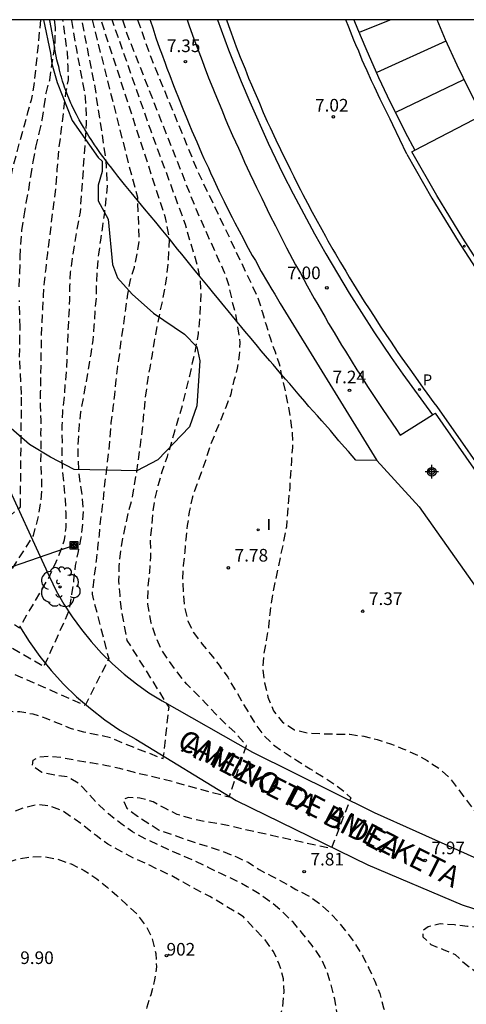
# Model space of a CAD drawing. Units: metres. Extents: x 579944 to 580295, y 4795290 to 4795541.
# Drawn here: x 580061 to 580087, y 4795482 to 4795540 of the extents above; entities that cross this region are included whole.
import ezdxf
from ezdxf.enums import TextEntityAlignment as Align

# ---------------------------------------------------------------- set-up
doc = ezdxf.new("R2010")
doc.units = ezdxf.units.M
doc.header["$MEASUREMENT"] = 0
doc.linetypes.add('TRAZOS_NORMALES', pattern=[0.75, 0.5, -0.25])
for name, color, linetype in [('010106', 9, 'Continuous'), ('020101', 3, 'Continuous'), ('020194', 31, 'TRAZOS_NORMALES'), ('020195', 30, 'TRAZOS_NORMALES'), ('020204', 9, 'Continuous'), ('020308', 9, 'Continuous'), ('060108', 9, 'Continuous'), ('060111', 9, 'Continuous'), ('060113', 4, 'Continuous'), ('060145', 9, 'Continuous'), ('060147', 9, 'Continuous'), ('080204', 152, 'Continuous'), ('080306', 9, 'Continuous'), ('080312', 8, 'Continuous'), ('080318', 152, 'Continuous'), ('090216', 9, 'Continuous'), ('100106', 63, 'Continuous'), ('100202', 3, 'Continuous'), ('210205', 4, 'Continuous'), ('210305', 4, 'Continuous'), ('220104', 9, 'Continuous'), ('260101', 9, 'Continuous'), ('270204', 9, 'Continuous'), ('270304', 9, 'Continuous'), ('Centroides', 1, 'Continuous')]:
    doc.layers.add(name, color=color, linetype=linetype)
doc.styles.add('ARIAL', font='arial.ttf', dxfattribs={"height": 1})
doc.styles.add('ARIALI', font='ariali.ttf', dxfattribs={"height": 1})
doc.styles.add('ROMANS', font='romans__.ttf', dxfattribs={"height": 1})
doc.styles.get("Standard").update_dxf_attribs({"font": 'arial.ttf'})

# ---------------------------------------------------------------- blocks, each defined once
blk = doc.blocks.new('ARBOL')
blk.add_circle((0, 0), 0.0587)
for centre, radius, start, end in [((0.097, 0.97), 0.21, 23.15651, 160.46651), ((-0.564, 0.381), 0.532, 92.28, 254.58), ((-0.28, 0.855), 0.3, 359.28777, 173.60777), ((0.438, 0.881), 0.24, 301.57804, 139.32804), ((0.656, 0.288), 0.443, 319.85562, 114.76562), ((-0.091, 0.321), 0.12, 119.14, 310.56), ((0.819, -0.249), 0.383, 235.52754, 62.02753), ((-0.556, -0.339), 0.555, 142.64, 266.54), ((-0.039, -0.384), 0.21, 189.64, 323.88), ((-0.301, -0.676), 0.45, 213.78, 295.32), ((0.299, -0.624), 0.532, 224.67, 0.24)]:
    blk.add_arc(centre, radius, start, end)
blk = doc.blocks.new('POSTEH')
for points in [[(-0.23, 0.23), (0.23, 0.23), (0.23, -0.23), (-0.23, -0.23), (-0.23, 0.23)], [(-0.145, 0.145), (0.145, 0.145), (0.145, -0.145), (-0.145, -0.145), (-0.145, 0.145)], [(-0.065, 0.065), (0.065, 0.065), (0.065, -0.065), (-0.065, -0.065), (-0.065, 0.065)]]:
    blk.add_lwpolyline(points)
blk = doc.blocks.new('REIND')
blk.add_circle((0, 0), 0.055)
blk = doc.blocks.new('BloquePortal')
blk.add_circle((0, 0), 0.075)
at = {"flags": 5}
blk.add_attdef('INDICE', text='', height=0.75, dxfattribs=at).set_placement((0, 0), align=Align.MIDDLE_CENTER)
blk = doc.blocks.new('COTAPU')
blk.add_circle((0, 0), 0.075)
blk = doc.blocks.new('PLUVI3')
blk.add_circle((0, 0), 0.055)
blk = doc.blocks.new('Centroide')
for points in [[(0.402, 0), (-0.402, 0)], [(0, -0.402), (0, 0.402)]]:
    blk.add_lwpolyline(points)
for radius in [0.256, 0.159]:
    blk.add_circle((0, 0), radius)

msp = doc.modelspace()

# ---------------------------------------------------------------- linework, layer by layer
at = {"layer": '010106'}
msp.add_lwpolyline([(579944.246, 4795290.246), (580294.236, 4795290.238), (580294.242, 4795540.231), (579944.251, 4795540.239)], close=True, dxfattribs=at)
at = {"layer": '020101', "flags": 128}
msp.add_lwpolyline([(580081.917, 4795514.077), (580080.687, 4795514.097), (580080.247, 4795514.617), (580080.017, 4795514.867), (580079.677, 4795515.247), (580079.167, 4795515.847), (580078.657, 4795516.427), (580078.407, 4795516.717), (580077.897, 4795517.287), (580077.647, 4795517.577), (580077.267, 4795518.027), (580076.767, 4795518.617), (580076.507, 4795518.907), (580076.137, 4795519.347), (580075.767, 4795519.777), (580075.567, 4795519.997), (580075.067, 4795520.577), (580074.837, 4795520.867), (580074.467, 4795521.317), (580074.097, 4795521.747), (580073.917, 4795521.977), (580073.547, 4795522.417), (580073.367, 4795522.637), (580073.097, 4795522.967), (580072.907, 4795523.187), (580072.547, 4795523.636), (580072.178, 4795524.076), (580071.928, 4795524.386), (580071.438, 4795524.976), (580071.068, 4795525.426), (580070.838, 4795525.726), (580070.358, 4795526.326), (580070.108, 4795526.616), (580069.628, 4795527.226), (580069.138, 4795527.826), (580068.808, 4795528.226), (580068.148, 4795529.016), (580067.358, 4795529.976), (580066.958, 4795530.466), (580066.558, 4795530.946), (580066.378, 4795531.196), (580066.118, 4795531.516), (580065.988, 4795531.686), (580065.808, 4795531.936), (580065.528, 4795532.306), (580065.298, 4795532.646), (580065.178, 4795532.816), (580065.008, 4795533.076), (580064.838, 4795533.326), (580064.758, 4795533.466), (580064.598, 4795533.726), (580064.518, 4795533.856), (580064.398, 4795534.056), (580064.268, 4795534.286), (580064.208, 4795534.416), (580064.108, 4795534.606), (580063.968, 4795534.866), (580063.838, 4795535.156), (580063.768, 4795535.286), (580063.648, 4795535.576), (580063.588, 4795535.726), (580063.508, 4795535.936), (580063.398, 4795536.226), (580063.348, 4795536.366), (580063.278, 4795536.596), (580063.208, 4795536.826), (580063.178, 4795536.936), (580063.098, 4795537.246), (580063.048, 4795537.456), (580063.008, 4795537.576), (580062.938, 4795537.866), (580062.908, 4795538.076), (580062.818, 4795538.496), (580062.778, 4795538.786), (580062.678, 4795539.346), (580062.598, 4795539.776), (580062.518, 4795540.186), (580062.508, 4795540.236)], dxfattribs=at)
at = {"layer": '020194', "flags": 128}
for points, elevation in [([(580004.186, 4795469.285), (580005.797, 4795469.624), (580006.004, 4795469.638), (580007.15, 4795469.851), (580007.752, 4795470.058), (580008.849, 4795470.563), (580009.933, 4795471.059), (580010.958, 4795471.526), (580011.941, 4795472.172), (580012.498, 4795472.662), (580013.028, 4795473.45), (580013.242, 4795473.906), (580013.536, 4795474.791), (580013.892, 4795475.861), (580013.906, 4795476.087), (580013.899, 4795476.31), (580013.934, 4795477.419), (580014.105, 4795477.772), (580014.306, 4795477.883), (580015.277, 4795478.265), (580016.253, 4795478.534), (580017.05, 4795478.692), (580018.1, 4795479.121), (580018.539, 4795479.359), (580019.538, 4795480.024), (580020.581, 4795480.598), (580020.791, 4795480.665), (580021.437, 4795480.847), (580022.637, 4795480.998), (580023.647, 4795481.22), (580024.796, 4795481.323), (580026.005, 4795481.474), (580027.094, 4795481.614), (580028.243, 4795481.768), (580029.42, 4795481.956), (580030.572, 4795482.254), (580031.606, 4795482.684), (580032.696, 4795483.269), (580033.682, 4795483.962), (580034.624, 4795484.74), (580035.39, 4795485.457), (580036.322, 4795486.282), (580037.178, 4795487.125), (580037.805, 4795488.093), (580038.316, 4795488.975), (580038.813, 4795489.91), (580039.453, 4795490.872), (580040.12, 4795491.777), (580040.687, 4795492.637), (580040.847, 4795492.873), (580041.268, 4795493.498), (580041.928, 4795494.368), (580042.528, 4795495.218), (580042.748, 4795495.638), (580043.108, 4795496.748), (580043.318, 4795497.788), (580043.598, 4795498.948), (580043.918, 4795500.118), (580044.238, 4795501.248), (580044.358, 4795501.868), (580044.528, 4795502.998), (580044.668, 4795503.408), (580044.798, 4795503.578), (580044.958, 4795503.738), (580045.718, 4795504.568), (580046.478, 4795505.418), (580047.068, 4795506.008), (580049.878, 4795508.597), (580050.448, 4795509.747), (580050.688, 4795510.527), (580050.858, 4795511.357), (580050.978, 4795512.117), (580051.298, 4795512.477), (580052.188, 4795512.627), (580053.358, 4795512.317), (580054.058, 4795511.837), (580054.628, 4795511.177), (580055.138, 4795510.487), (580055.678, 4795509.897), (580056.168, 4795509.317), (580056.678, 4795508.757), (580057.308, 4795508.277), (580057.928, 4795507.777), (580058.468, 4795507.237), (580059.447, 4795506.627), (580059.817, 4795506.907), (580061.557, 4795509.627), (580061.868, 4795510.827), (580061.988, 4795511.587), (580062.048, 4795512.367), (580062.038, 4795513.177), (580061.998, 4795513.967), (580062.008, 4795514.747), (580061.998, 4795515.637), (580062.008, 4795516.447), (580061.968, 4795517.317), (580061.978, 4795518.147), (580061.988, 4795518.907), (580062.008, 4795519.717), (580062.018, 4795520.557), (580062.028, 4795521.367), (580062.068, 4795522.237), (580062.108, 4795523.097), (580062.148, 4795523.857), (580062.208, 4795524.687), (580062.298, 4795525.477), (580062.398, 4795526.387), (580062.508, 4795527.227), (580062.598, 4795528.007), (580062.688, 4795528.787), (580062.808, 4795529.597), (580062.898, 4795530.437), (580062.968, 4795531.346), (580063.028, 4795532.216), (580063.358, 4795534.906), (580063.478, 4795535.896), (580063.628, 4795536.676), (580063.608, 4795537.466), (580063.568, 4795538.306), (580063.298, 4795540.236)], 11.14), ([(580024.611, 4795468.445), (580024.665, 4795468.466), (580024.858, 4795468.527), (580025.184, 4795468.792), (580025.334, 4795468.952), (580025.729, 4795469.719), (580025.818, 4795469.932), (580026.52, 4795470.746), (580027.49, 4795471.538), (580028.483, 4795472.149), (580029.545, 4795472.771), (580029.923, 4795473.083), (580030.571, 4795473.874), (580030.714, 4795474.067), (580030.834, 4795474.27), (580031.224, 4795475.281), (580031.308, 4795475.486), (580031.836, 4795476.251), (580032.001, 4795476.447), (580032.385, 4795476.768), (580032.618, 4795476.897), (580033.288, 4795477.269), (580034.288, 4795477.969), (580035.048, 4795478.919), (580035.658, 4795479.869), (580036.298, 4795480.978), (580036.728, 4795481.998), (580036.798, 4795482.268), (580036.928, 4795483.468), (580036.968, 4795483.688), (580037.118, 4795484.148), (580037.588, 4795485.028), (580038.178, 4795485.868), (580038.868, 4795486.718), (580039.508, 4795487.668), (580040.048, 4795488.698), (580040.628, 4795489.738), (580041.178, 4795490.578), (580041.808, 4795491.498), (580042.268, 4795492.458), (580042.778, 4795493.458), (580043.368, 4795494.328), (580044.048, 4795495.288), (580044.748, 4795496.248), (580045.368, 4795497.108), (580045.968, 4795497.998), (580046.558, 4795498.988), (580047.098, 4795499.868), (580047.748, 4795500.918), (580047.798, 4795500.988), (580049.208, 4795503.138), (580050.128, 4795504.768), (580050.608, 4795505.437), (580051.118, 4795506.117), (580051.548, 4795506.737), (580051.898, 4795507.517), (580052.148, 4795508.267), (580052.518, 4795508.997), (580053.028, 4795509.437), (580053.578, 4795509.477), (580054.068, 4795509.207), (580054.738, 4795508.677), (580055.308, 4795508.087), (580055.898, 4795507.557), (580056.568, 4795506.997), (580057.168, 4795506.547), (580057.838, 4795506.087), (580058.517, 4795505.637), (580059.237, 4795505.207), (580060.717, 4795504.137), (580062.457, 4795507.117), (580062.837, 4795507.927), (580063.137, 4795508.627), (580063.387, 4795509.357), (580063.497, 4795510.107), (580063.487, 4795510.977), (580063.447, 4795511.787), (580063.378, 4795512.597), (580063.288, 4795513.387), (580063.248, 4795514.297), (580063.268, 4795515.167), (580063.258, 4795516.157), (580063.288, 4795516.967), (580063.388, 4795517.857), (580063.448, 4795518.667), (580063.518, 4795519.447), (580063.558, 4795520.317), (580063.588, 4795521.097), (580063.628, 4795522.017), (580063.668, 4795522.777), (580063.708, 4795523.637), (580063.718, 4795524.397), (580063.758, 4795525.257), (580063.878, 4795526.167), (580064.018, 4795526.977), (580064.168, 4795527.897), (580064.338, 4795528.807), (580064.708, 4795534.086), (580064.648, 4795535.626), (580064.098, 4795538.566), (580063.828, 4795540.236)], 10.64), ([(580039.967, 4795467.729), (580039.937, 4795468.139), (580039.877, 4795468.359), (580039.547, 4795469.519), (580039.227, 4795470.669), (580039.147, 4795471.079), (580039.127, 4795472.149), (580039.047, 4795473.289), (580038.967, 4795473.999), (580038.737, 4795474.969), (580038.397, 4795475.969), (580038.337, 4795476.239), (580038.287, 4795477.019), (580038.337, 4795477.229), (580038.427, 4795477.459), (580038.557, 4795477.659), (580038.897, 4795478.289), (580038.957, 4795478.479), (580039.237, 4795479.558), (580039.387, 4795479.998), (580039.507, 4795480.218), (580039.637, 4795480.428), (580040.187, 4795481.408), (580040.428, 4795482.078), (580040.458, 4795482.328), (580040.568, 4795483.488), (580040.628, 4795484.578), (580040.788, 4795485.358), (580040.908, 4795485.618), (580041.428, 4795486.528), (580042.018, 4795487.558), (580042.208, 4795487.988), (580042.348, 4795488.458), (580042.708, 4795489.408), (580043.218, 4795490.448), (580043.678, 4795491.428), (580044.058, 4795491.998), (580044.878, 4795492.858), (580045.778, 4795493.618), (580046.568, 4795494.428), (580047.188, 4795494.938), (580050.188, 4795497.868), (580051.518, 4795499.268), (580052.178, 4795499.908), (580052.758, 4795500.448), (580053.298, 4795501.018), (580053.828, 4795501.608), (580054.408, 4795502.097), (580055.018, 4795502.717), (580055.478, 4795503.417), (580055.858, 4795504.087), (580056.338, 4795504.707), (580056.828, 4795504.837), (580057.358, 4795504.697), (580058.027, 4795504.267), (580058.697, 4795503.757), (580059.457, 4795503.437), (580062.177, 4795501.847), (580063.667, 4795505.147), (580063.837, 4795506.137), (580063.957, 4795506.977), (580064.047, 4795507.837), (580064.217, 4795508.667), (580064.387, 4795509.477), (580064.477, 4795510.287), (580064.517, 4795511.127), (580064.447, 4795511.967), (580064.337, 4795512.747), (580064.238, 4795513.567), (580064.198, 4795514.477), (580064.218, 4795515.287), (580064.278, 4795516.177), (580064.368, 4795516.967), (580064.518, 4795517.797), (580064.688, 4795518.717), (580064.828, 4795519.597), (580064.968, 4795520.387), (580065.088, 4795521.217), (580065.158, 4795522.077), (580065.218, 4795522.947), (580065.288, 4795523.727), (580065.298, 4795524.587), (580065.338, 4795525.347), (580065.428, 4795526.317), (580065.548, 4795527.147), (580065.668, 4795527.987), (580065.778, 4795528.766), (580065.868, 4795529.606), (580065.938, 4795530.366), (580065.858, 4795531.986), (580065.188, 4795536.366), (580064.418, 4795540.236)], 10.14), ([(580060.556, 4795442.519), (580061.256, 4795443.419), (580061.716, 4795443.929), (580062.656, 4795444.639), (580063.546, 4795445.199), (580064.456, 4795445.729), (580065.046, 4795446.289), (580066.076, 4795447.549), (580066.416, 4795449.009), (580066.456, 4795449.869), (580066.396, 4795450.739), (580066.356, 4795451.579), (580066.286, 4795452.419), (580066.276, 4795453.199), (580066.256, 4795454.039), (580066.326, 4795454.849), (580066.416, 4795455.739), (580066.456, 4795456.549), (580066.286, 4795457.409), (580065.906, 4795458.198), (580065.446, 4795458.838), (580064.876, 4795459.398), (580064.206, 4795459.848), (580063.526, 4795460.178), (580062.936, 4795460.708), (580062.676, 4795461.288), (580062.616, 4795462.098), (580062.576, 4795463.018), (580062.536, 4795463.778), (580062.527, 4795464.668), (580062.587, 4795465.478), (580062.707, 4795466.258), (580062.927, 4795466.988), (580063.377, 4795467.718), (580063.937, 4795468.278), (580064.547, 4795468.718), (580065.387, 4795469.098), (580066.097, 4795469.368), (580066.946, 4795469.648), (580067.726, 4795469.928), (580068.446, 4795470.248), (580069.186, 4795470.738), (580069.736, 4795471.258), (580070.326, 4795471.848), (580070.906, 4795472.438), (580071.446, 4795473.008), (580072.026, 4795473.598), (580072.666, 4795474.248), (580073.196, 4795474.918), (580073.576, 4795475.588), (580073.956, 4795476.448), (580074.176, 4795477.278), (580074.366, 4795478.038), (580074.696, 4795478.818), (580075.096, 4795479.488), (580075.656, 4795480.168), (580076.086, 4795480.808), (580076.336, 4795481.618), (580076.426, 4795482.508), (580076.387, 4795483.318), (580076.137, 4795484.188), (580075.787, 4795484.928), (580075.297, 4795485.618), (580074.757, 4795486.168), (580074.007, 4795486.998), (580072.017, 4795488.198), (580071.207, 4795488.608), (580070.427, 4795489.038), (580069.757, 4795489.418), (580068.977, 4795489.788), (580068.297, 4795490.118), (580067.547, 4795490.438), (580066.797, 4795490.848), (580065.967, 4795491.308), (580065.267, 4795491.808), (580064.647, 4795492.318), (580064.027, 4795492.768), (580063.297, 4795493.258), (580062.567, 4795493.548), (580061.787, 4795493.648), (580060.947, 4795493.448), (580060.207, 4795493.148), (580059.367, 4795492.768), (580058.707, 4795492.408), (580058.077, 4795491.948), (580057.437, 4795491.358), (580056.877, 4795490.838), (580056.237, 4795490.278), (580055.577, 4795489.678), (580054.967, 4795489.038), (580054.307, 4795488.448), (580053.567, 4795488.068), (580052.827, 4795487.998), (580052.517, 4795488.238), (580052.447, 4795488.658), (580052.587, 4795489.438), (580052.967, 4795490.198), (580053.447, 4795490.818), (580054.007, 4795491.568), (580054.467, 4795492.288), (580054.977, 4795493.098), (580055.377, 4795493.848), (580055.757, 4795494.518), (580056.137, 4795495.248), (580056.587, 4795496.048), (580056.997, 4795496.678), (580057.477, 4795497.448), (580057.927, 4795498.068), (580058.487, 4795498.588), (580059.227, 4795499.017), (580059.987, 4795499.187), (580060.747, 4795499.177), (580061.507, 4795499.037), (580062.287, 4795498.787), (580063.017, 4795498.487), (580063.737, 4795498.187), (580064.527, 4795497.967), (580065.407, 4795497.797), (580066.167, 4795497.627), (580066.917, 4795497.277), (580069.257, 4795496.377), (580069.597, 4795499.437), (580067.117, 4795503.397), (580066.777, 4795505.187), (580066.687, 4795506.077), (580066.627, 4795506.937), (580066.637, 4795507.807), (580066.727, 4795508.717), (580066.867, 4795509.497), (580067.037, 4795510.287), (580067.207, 4795511.087), (580067.407, 4795511.817), (580067.547, 4795512.627), (580067.687, 4795513.417), (580067.807, 4795514.277), (580067.927, 4795515.167), (580068.017, 4795515.947), (580068.107, 4795516.857), (580068.197, 4795517.747), (580068.318, 4795518.687), (580068.468, 4795519.577), (580068.608, 4795520.357), (580068.728, 4795521.147), (580068.898, 4795522.027), (580069.068, 4795522.867), (580069.228, 4795523.617), (580069.378, 4795524.407), (580069.488, 4795525.187), (580069.558, 4795525.966), (580069.628, 4795527.276), (580069.388, 4795528.486), (580069.108, 4795529.326), (580065.558, 4795540.236)], 9.13), ([(580074.285, 4795431.449), (580074.305, 4795431.869), (580074.065, 4795432.989), (580073.756, 4795433.949), (580073.306, 4795434.859), (580072.806, 4795435.899), (580072.256, 4795436.989), (580071.776, 4795438.029), (580071.426, 4795439.039), (580071.296, 4795439.499), (580071.266, 4795439.719), (580071.306, 4795440.789), (580071.316, 4795440.919), (580071.166, 4795443.659), (580071.166, 4795444.839), (580071.126, 4795445.679), (580070.976, 4795446.469), (580070.856, 4795447.229), (580070.716, 4795448.089), (580070.546, 4795448.909), (580069.096, 4795453.269), (580068.796, 4795454.559), (580068.596, 4795455.299), (580068.456, 4795456.159), (580068.366, 4795456.948), (580068.406, 4795457.808), (580068.446, 4795458.618), (580068.686, 4795459.378), (580069.066, 4795460.048), (580069.386, 4795460.778), (580069.556, 4795461.588), (580069.676, 4795462.398), (580069.716, 4795463.258), (580069.676, 4795464.018), (580069.736, 4795464.798), (580069.776, 4795465.588), (580069.606, 4795466.378), (580069.596, 4795467.208), (580069.836, 4795467.678), (580070.266, 4795468.378), (580070.846, 4795468.898), (580071.486, 4795469.328), (580072.196, 4795469.758), (580072.836, 4795470.248), (580073.446, 4795470.788), (580074.076, 4795471.308), (580074.736, 4795471.818), (580075.296, 4795472.328), (580075.906, 4795472.978), (580076.466, 4795473.598), (580077.056, 4795474.218), (580077.556, 4795474.858), (580078.036, 4795475.458), (580078.656, 4795476.418), (580079.236, 4795478.078), (580079.346, 4795478.838), (580079.436, 4795479.678), (580079.556, 4795480.458), (580079.546, 4795481.348), (580079.426, 4795482.108), (580079.206, 4795482.998), (580078.926, 4795483.867), (580078.596, 4795484.557), (580078.087, 4795485.297), (580077.517, 4795486.007), (580076.977, 4795486.647), (580076.337, 4795487.287), (580075.667, 4795487.847), (580074.937, 4795488.347), (580074.237, 4795488.777), (580073.457, 4795489.187), (580072.707, 4795489.537), (580071.927, 4795489.917), (580071.147, 4795490.297), (580070.447, 4795490.587), (580069.667, 4795490.917), (580068.937, 4795491.267), (580068.187, 4795491.617), (580067.437, 4795492.028), (580066.737, 4795492.528), (580066.007, 4795493.098), (580065.397, 4795493.678), (580064.797, 4795494.317), (580064.287, 4795494.867), (580063.557, 4795495.297), (580062.827, 4795495.388), (580062.047, 4795495.558), (580061.497, 4795495.938), (580061.537, 4795496.278), (580061.827, 4795496.477), (580062.427, 4795496.527), (580063.187, 4795496.457), (580064.097, 4795496.287), (580064.937, 4795496.147), (580065.797, 4795495.997), (580066.657, 4795495.807), (580067.467, 4795495.587), (580068.217, 4795495.417), (580069.027, 4795495.217), (580069.807, 4795495.027), (580070.617, 4795494.797), (580071.397, 4795494.577), (580073.167, 4795494.107), (580074.187, 4795497.157), (580073.547, 4795497.897), (580072.997, 4795498.407), (580072.357, 4795499.037), (580071.787, 4795499.647), (580071.247, 4795500.207), (580070.657, 4795500.797), (580070.117, 4795501.477), (580069.607, 4795502.167), (580069.117, 4795502.887), (580068.817, 4795503.597), (580068.537, 4795504.437), (580068.337, 4795505.557), (580068.357, 4795506.577), (580068.447, 4795507.447), (580068.517, 4795508.357), (580068.497, 4795509.277), (580068.567, 4795510.107), (580068.627, 4795510.867), (580068.747, 4795511.727), (580068.947, 4795512.587), (580069.197, 4795513.427), (580069.497, 4795514.307), (580069.717, 4795515.037), (580069.937, 4795515.817), (580070.157, 4795516.577), (580070.407, 4795517.387), (580070.627, 4795518.317), (580070.827, 4795519.107), (580070.997, 4795519.887), (580071.187, 4795520.717), (580071.337, 4795521.607), (580071.427, 4795522.467), (580071.468, 4795523.257), (580071.498, 4795524.017), (580071.458, 4795524.766), (580071.288, 4795525.606), (580071.068, 4795526.396), (580070.818, 4795527.216), (580070.568, 4795528.086), (580068.508, 4795533.686), (580066.218, 4795540.236)], 8.63), ([(580066.838, 4795540.236), (580067.098, 4795539.396), (580071.198, 4795528.976), (580072.868, 4795525.256), (580073.147, 4795524.416), (580073.317, 4795523.606), (580073.587, 4795522.527), (580073.797, 4795521.087), (580073.767, 4795520.327), (580073.647, 4795519.547), (580073.447, 4795518.817), (580073.257, 4795518.007), (580072.987, 4795517.277), (580072.687, 4795516.547), (580072.357, 4795515.747), (580072.057, 4795515.017), (580071.787, 4795514.157), (580071.507, 4795513.347), (580071.237, 4795512.647), (580070.967, 4795511.837), (580070.797, 4795511.027), (580070.677, 4795510.217), (580070.587, 4795509.407), (580070.527, 4795508.657), (580070.437, 4795507.847), (580070.397, 4795507.037), (580070.437, 4795506.167), (580070.497, 4795505.407), (580070.717, 4795504.547), (580071.047, 4795503.857), (580071.567, 4795503.167), (580072.057, 4795502.587), (580072.567, 4795501.927), (580073.077, 4795501.207), (580073.487, 4795500.527), (580073.917, 4795499.757), (580074.327, 4795499.097), (580074.757, 4795498.357), (580075.247, 4795497.717), (580075.867, 4795497.137), (580076.537, 4795496.677), (580077.217, 4795496.257), (580077.967, 4795495.767), (580078.637, 4795495.367), (580079.367, 4795494.887), (580079.987, 4795494.427), (580080.377, 4795494.057), (580079.227, 4795491.037), (580074.227, 4795492.137), (580073.337, 4795492.357), (580072.557, 4795492.507), (580071.717, 4795492.647), (580070.907, 4795492.817), (580070.077, 4795493.067), (580069.377, 4795493.417), (580068.647, 4795493.817), (580067.867, 4795494.037), (580067.187, 4795494.077), (580066.867, 4795493.947), (580067.097, 4795493.447), (580067.717, 4795492.967), (580069.017, 4795492.137), (580071.257, 4795491.367), (580072.057, 4795491.127), (580072.787, 4795490.877), (580073.597, 4795490.547), (580074.297, 4795490.227), (580074.947, 4795489.797), (580075.697, 4795489.397), (580076.377, 4795489.047), (580077.127, 4795488.617), (580077.877, 4795488.237), (580078.547, 4795487.757), (580079.117, 4795487.247), (580079.656, 4795486.687), (580080.146, 4795486.057), (580080.656, 4795485.367), (580081.096, 4795484.657), (580081.446, 4795483.937), (580081.806, 4795483.177), (580082.106, 4795482.437), (580082.326, 4795481.597), (580082.496, 4795480.807), (580082.616, 4795479.868), (580082.526, 4795478.958), (580082.356, 4795478.148), (580082.186, 4795477.308), (580081.986, 4795476.578), (580081.466, 4795475.018), (580078.286, 4795471.828), (580077.836, 4795471.028), (580077.426, 4795470.328), (580077.186, 4795469.888), (580077.226, 4795469.288), (580077.666, 4795468.628), (580078.156, 4795467.988), (580078.536, 4795467.198), (580078.886, 4795466.408), (580079.186, 4795465.668), (580079.416, 4795464.828), (580079.606, 4795464.018), (580079.806, 4795463.278), (580080.026, 4795462.488), (580080.226, 4795461.628), (580080.366, 4795460.708), (580080.456, 4795459.818), (580080.556, 4795458.998), (580080.616, 4795458.168), (580080.576, 4795457.278), (580080.436, 4795456.488), (580080.236, 4795455.708), (580080.096, 4795454.878), (580079.926, 4795454.088), (580079.736, 4795453.288), (580079.536, 4795452.478), (580079.366, 4795451.638), (580079.226, 4795450.888), (580079.106, 4795450.018), (580079.096, 4795449.188), (580079.166, 4795448.428), (580079.176, 4795447.589), (580079.036, 4795446.809), (580078.756, 4795446.029), (580078.356, 4795445.379), (580077.846, 4795444.679), (580077.396, 4795444.009), (580076.966, 4795443.309), (580076.506, 4795442.529), (580075.836, 4795441.129), (580075.146, 4795438.759), (580074.956, 4795438.349), (580074.836, 4795437.869), (580074.656, 4795436.669), (580074.626, 4795436.369), (580074.746, 4795435.609), (580074.976, 4795434.499), (580075.155, 4795434.029), (580075.565, 4795433.079), (580075.645, 4795432.869), (580075.685, 4795432.649), (580075.715, 4795432.389), (580075.635, 4795431.709), (580075.605, 4795431.499), (580075.455, 4795431.099), (580074.995, 4795430.459)], 8.14), ([(580067.728, 4795540.236), (580068.508, 4795538.016), (580071.258, 4795531.326), (580074.857, 4795523.766), (580075.137, 4795522.866), (580075.357, 4795522.136), (580075.607, 4795521.296), (580075.887, 4795520.527), (580076.137, 4795519.817), (580076.277, 4795519.057), (580076.477, 4795518.217), (580076.647, 4795517.407), (580076.787, 4795516.597), (580076.907, 4795515.697), (580076.917, 4795514.837), (580076.857, 4795514.077), (580076.797, 4795513.267), (580076.757, 4795512.507), (580076.687, 4795511.727), (580076.627, 4795510.967), (580076.557, 4795510.137), (580076.417, 4795509.377), (580076.227, 4795508.537), (580076.077, 4795507.757), (580075.767, 4795506.297), (580075.567, 4795504.967), (580075.507, 4795504.207), (580075.357, 4795503.397), (580075.217, 4795502.567), (580075.147, 4795501.677), (580075.267, 4795500.887), (580075.467, 4795500.027), (580075.797, 4795499.207), (580076.337, 4795498.547), (580077.037, 4795498.087), (580077.867, 4795497.897), (580078.727, 4795497.857), (580079.487, 4795497.837), (580080.327, 4795497.827), (580081.157, 4795497.707), (580081.947, 4795497.517), (580082.727, 4795497.267), (580083.477, 4795496.967), (580084.207, 4795496.647), (580084.907, 4795496.267), (580085.637, 4795495.787), (580086.226, 4795495.257), (580086.686, 4795494.647), (580087.196, 4795493.977), (580087.666, 4795493.347), (580088.196, 4795492.687), (580088.746, 4795492.127), (580089.226, 4795491.487), (580089.796, 4795490.777), (580090.386, 4795490.247), (580091.006, 4795489.737), (580091.546, 4795489.227), (580090.666, 4795486.317), (580088.156, 4795486.357), (580087.296, 4795486.417), (580086.536, 4795486.507), (580085.676, 4795486.577), (580084.966, 4795486.397), (580084.646, 4795486.167), (580084.646, 4795485.807), (580085.136, 4795485.347), (580085.856, 4795485.057), (580086.566, 4795484.757), (580087.126, 4795484.247), (580087.776, 4795483.737), (580088.286, 4795483.107), (580088.666, 4795482.337), (580088.976, 4795481.627), (580089.146, 4795480.767), (580089.186, 4795479.947), (580089.196, 4795479.117), (580089.106, 4795478.307), (580089.046, 4795477.517), (580088.976, 4795476.707), (580088.856, 4795475.878), (580088.696, 4795475.118), (580088.596, 4795474.288), (580088.776, 4795473.498), (580089.156, 4795472.728), (580089.616, 4795472.018), (580090.156, 4795471.328), (580090.666, 4795470.558), (580091.046, 4795469.898), (580091.426, 4795469.168), (580091.806, 4795468.428), (580092.136, 4795467.718), (580092.436, 4795467.028), (580092.846, 4795466.288), (580093.286, 4795465.598), (580093.796, 4795465.018), (580094.496, 4795464.538), (580095.196, 4795464.238), (580095.896, 4795463.968), (580096.706, 4795463.768), (580097.515, 4795463.548), (580098.215, 4795463.168), (580098.945, 4795462.948), (580099.755, 4795462.968), (580100.715, 4795461.988), (580100.915, 4795461.768), (580101.525, 4795460.748), (580101.855, 4795459.748), (580101.925, 4795459.208), (580101.955, 4795458.908), (580101.805, 4795457.718), (580101.595, 4795456.618), (580101.145, 4795455.498), (580100.485, 4795454.488), (580099.735, 4795453.528), (580099.095, 4795452.728), (580098.405, 4795451.928), (580097.555, 4795451.038), (580096.725, 4795450.168), (580095.915, 4795449.348), (580095.145, 4795448.488), (580094.305, 4795447.638), (580093.425, 4795446.778), (580092.685, 4795446.028), (580091.925, 4795445.288), (580091.095, 4795444.668), (580090.055, 4795444.058), (580089.165, 4795443.288), (580088.305, 4795442.538), (580087.535, 4795441.768), (580086.725, 4795441.039), (580085.755, 4795440.479), (580084.915, 4795439.829), (580084.095, 4795438.929), (580083.365, 4795438.119), (580082.675, 4795437.229), (580082.025, 4795436.349), (580081.305, 4795435.499), (580080.555, 4795434.599), (580079.835, 4795433.709), (580079.155, 4795432.779)], 7.64)]:
    msp.add_lwpolyline(points, dxfattribs=dict(at, elevation=elevation))
at = {"layer": '020194', "elevation": 11.64}
for points in [[(580060.708, 4795524.387), (580060.748, 4795525.217), (580060.768, 4795526.137), (580060.798, 4795526.897), (580060.868, 4795527.727), (580061.008, 4795528.587), (580061.128, 4795529.377), (580061.268, 4795530.127), (580061.388, 4795530.937), (580061.528, 4795531.797), (580061.698, 4795532.666), (580061.898, 4795533.496), (580062.068, 4795534.276), (580062.188, 4795535.086), (580062.298, 4795535.876), (580062.518, 4795536.656), (580062.838, 4795538.816), (580062.858, 4795539.766), (580062.798, 4795540.236)], [(580058.338, 4795509.237), (580060.778, 4795511.327), (580060.848, 4795517.997), (580060.728, 4795520.217), (580060.738, 4795521.037), (580060.758, 4795521.977), (580060.738, 4795522.737), (580060.728, 4795523.567)]]:
    msp.add_lwpolyline(points, dxfattribs=at)
at = {"layer": '020195', "flags": 128}
for points, elevation in [([(580061.978, 4795540.236), (580061.558, 4795536.226), (580061.418, 4795535.466), (580061.198, 4795534.736), (580060.998, 4795533.956), (580060.748, 4795533.096), (580060.558, 4795532.367), (580060.358, 4795531.607), (580060.188, 4795530.857), (580060.048, 4795530.097), (580059.988, 4795529.317), (580059.948, 4795528.557), (580059.938, 4795527.717), (580059.918, 4795526.907), (580059.908, 4795526.067), (580059.868, 4795525.177), (580059.708, 4795523.247), (580059.698, 4795513.717), (580057.208, 4795511.927), (580054.208, 4795514.587), (580053.648, 4795515.197), (580052.998, 4795515.677), (580052.378, 4795516.157), (580051.628, 4795516.647), (580051.058, 4795516.867), (580050.378, 4795516.797), (580049.868, 4795516.487), (580049.468, 4795515.757), (580049.088, 4795515.087), (580048.338, 4795513.817), (580046.338, 4795510.947), (580046.308, 4795510.907), (580045.788, 4795509.957), (580045.398, 4795509.097), (580044.818, 4795508.108), (580044.148, 4795507.208), (580043.438, 4795506.488), (580042.588, 4795505.828), (580042.388, 4795505.698), (580042.218, 4795505.568), (580041.888, 4795504.498), (580041.488, 4795503.438), (580040.928, 4795502.368), (580040.248, 4795501.368), (580040.039, 4795501.069), (580039.631, 4795500.46), (580039.055, 4795499.458), (580038.624, 4795498.552), (580038.523, 4795498.339)], 12.14), ([(580065.028, 4795540.236), (580067.218, 4795531.566), (580067.718, 4795529.706), (580067.808, 4795527.166), (580067.688, 4795526.357), (580067.518, 4795525.527), (580067.298, 4795524.797), (580067.128, 4795523.957), (580067.018, 4795523.067), (580066.898, 4795522.187), (580066.748, 4795521.317), (580066.658, 4795520.507), (580066.548, 4795519.677), (580066.448, 4795518.867), (580066.358, 4795517.977), (580066.268, 4795517.217), (580066.148, 4795516.307), (580066.087, 4795515.387), (580065.997, 4795514.527), (580065.897, 4795513.697), (580065.787, 4795512.857), (580065.717, 4795512.047), (580065.607, 4795511.187), (580065.507, 4795510.427), (580065.447, 4795509.667), (580065.357, 4795508.887), (580065.267, 4795508.127), (580065.027, 4795506.147), (580066.017, 4795502.307), (580064.617, 4795499.527), (580061.547, 4795500.887), (580060.787, 4795501.207), (580060.067, 4795501.507), (580059.277, 4795501.657), (580058.447, 4795501.557), (580057.937, 4795501.337), (580057.457, 4795500.657), (580057.027, 4795499.938), (580056.497, 4795499.258), (580056.097, 4795498.618), (580055.587, 4795497.888), (580055.127, 4795497.218), (580054.117, 4795495.788), (580052.227, 4795493.518), (580051.797, 4795492.898), (580051.287, 4795492.228), (580050.827, 4795491.498), (580050.327, 4795490.798), (580049.787, 4795490.128), (580049.257, 4795489.538), (580048.667, 4795488.918), (580048.037, 4795488.298), (580047.447, 4795487.708), (580046.887, 4795487.008), (580046.437, 4795486.228), (580046.237, 4795485.468), (580046.287, 4795484.948), (580046.567, 4795484.528), (580047.137, 4795484.258), (580047.977, 4795484.298), (580048.707, 4795484.518), (580049.497, 4795484.868), (580050.287, 4795485.228), (580050.977, 4795485.528), (580051.687, 4795485.808), (580052.397, 4795486.108), (580053.157, 4795486.408), (580054.027, 4795486.788), (580054.847, 4795487.228), (580055.507, 4795487.708), (580056.067, 4795488.248), (580056.677, 4795488.738), (580057.337, 4795489.118), (580058.127, 4795489.478), (580059.027, 4795489.858), (580059.837, 4795490.158), (580060.547, 4795490.408), (580061.387, 4795490.548), (580062.147, 4795490.568), (580062.927, 4795490.428), (580063.787, 4795490.128), (580064.567, 4795489.748), (580065.317, 4795489.238), (580065.917, 4795488.758), (580066.507, 4795488.248), (580067.077, 4795487.718), (580067.717, 4795487.128), (580068.257, 4795486.388), (580068.587, 4795485.708), (580068.807, 4795484.818), (580068.847, 4795484.028), (580068.737, 4795483.248), (580068.507, 4795482.358), (580068.287, 4795481.628), (580067.987, 4795480.898), (580067.587, 4795480.248), (580067.057, 4795479.708), (580066.367, 4795479.248), (580065.657, 4795478.738), (580064.967, 4795478.248), (580064.227, 4795477.738), (580063.597, 4795477.308), (580062.907, 4795476.788), (580062.347, 4795476.148), (580061.967, 4795475.498), (580061.517, 4795474.768), (580060.957, 4795474.178), (580060.317, 4795473.668), (580059.637, 4795473.338), (580058.797, 4795473.108), (580058.107, 4795472.858), (580057.477, 4795472.298), (580057.047, 4795471.618), (580056.637, 4795470.868), (580056.207, 4795470.218), (580055.727, 4795469.628), (580055.357, 4795468.848), (580055.057, 4795468.088), (580054.697, 4795467.338), (580054.537, 4795466.589), (580054.497, 4795465.799), (580054.547, 4795464.099), (580055.097, 4795460.379), (580055.057, 4795460.279), (580054.997, 4795459.579), (580054.857, 4795458.479), (580054.567, 4795457.359), (580054.057, 4795456.369), (580053.757, 4795455.989), (580053.007, 4795455.229), (580052.127, 4795454.419)], 9.64)]:
    msp.add_lwpolyline(points, dxfattribs=dict(at, elevation=elevation))
at = {"layer": '060108', "flags": 128}
for points in [[(580084.184, 4795532.485), (580088.176, 4795534.572), (580087.418, 4795536.043), (580086.695, 4795537.532), (580086.009, 4795539.039), (580085.499, 4795540.236)], [(580090.619, 4795521.811), (580088.61, 4795524.806), (580087.019, 4795527.276), (580085.477, 4795529.813), (580084.002, 4795532.39), (580084.184, 4795532.485)], [(580114.865, 4795475.107), (580101.136, 4795494.557), (580089.047, 4795511.666), (580085.407, 4795516.886)]]:
    msp.add_lwpolyline(points, dxfattribs=at)
at = {"layer": '060111', "flags": 128}
for points in [[(580059.588, 4795513.507), (580062.497, 4795507.177), (580062.907, 4795506.347), (580063.357, 4795505.557), (580063.857, 4795504.787), (580064.397, 4795504.037), (580064.977, 4795503.327), (580065.597, 4795502.647), (580066.247, 4795501.997), (580066.937, 4795501.387), (580067.657, 4795500.817), (580068.407, 4795500.287), (580069.187, 4795499.807), (580074.557, 4795496.767), (580081.777, 4795493.177), (580089.186, 4795489.867), (580093.146, 4795488.577), (580096.986, 4795488.077), (580101.212, 4795487.566)], [(580060.727, 4795504.237), (580061.297, 4795503.327), (580061.927, 4795502.447), (580062.607, 4795501.607), (580063.337, 4795500.807), (580064.107, 4795500.047), (580064.927, 4795499.347), (580065.787, 4795498.687), (580066.677, 4795498.077), (580067.617, 4795497.537), (580073.577, 4795493.887), (580081.397, 4795490.077), (580086.986, 4795487.697), (580091.336, 4795486.297), (580094.306, 4795485.747), (580097.156, 4795485.467), (580100.606, 4795484.917)]]:
    msp.add_lwpolyline(points, dxfattribs=at)
at = {"layer": '060113', "flags": 128}
for points in [[(580072.478, 4795540.236), (580073.128, 4795538.456), (580073.868, 4795536.576), (580074.388, 4795535.356), (580075.478, 4795532.906), (580076.348, 4795531.096), (580076.957, 4795529.896), (580078.227, 4795527.526), (580078.897, 4795526.346), (580080.287, 4795524.016), (580081.757, 4795521.716), (580082.777, 4795520.196), (580083.477, 4795519.196), (580085.235, 4795516.779)], [(580072.998, 4795540.236), (580073.128, 4795539.886), (580073.278, 4795539.466), (580073.388, 4795539.186), (580073.588, 4795538.636), (580073.818, 4795538.016), (580073.998, 4795537.606), (580074.108, 4795537.326), (580074.318, 4795536.776), (580074.498, 4795536.366), (580074.608, 4795536.096), (580074.838, 4795535.556), (580074.958, 4795535.286), (580075.188, 4795534.736), (580075.428, 4795534.196), (580075.598, 4795533.846), (580075.928, 4795533.116), (580076.218, 4795532.526), (580076.408, 4795532.116), (580076.538, 4795531.856), (580076.798, 4795531.326), (580076.998, 4795530.926), (580077.128, 4795530.666), (580077.397, 4795530.136), (580077.537, 4795529.866), (580077.807, 4795529.346), (580078.087, 4795528.816), (580078.277, 4795528.466), (580078.667, 4795527.776), (580078.877, 4795527.386), (580079.027, 4795527.116), (580079.317, 4795526.606), (580079.477, 4795526.346), (580079.777, 4795525.826), (580080.087, 4795525.316), (580080.287, 4795524.966), (580080.707, 4795524.286), (580080.867, 4795524.036), (580081.177, 4795523.516), (580081.507, 4795523.016), (580081.727, 4795522.676), (580082.167, 4795521.996), (580082.507, 4795521.496), (580082.727, 4795521.156), (580083.177, 4795520.486), (580083.417, 4795520.156), (580083.887, 4795519.486), (580084.357, 4795518.816), (580084.677, 4795518.366), (580084.897, 4795518.076), (580085.317, 4795517.496), (580085.487, 4795517.286), (580089.297, 4795511.826)], [(580082.877, 4795533.996), (580082.717, 4795534.326), (580082.477, 4795534.806), (580082.127, 4795535.526), (580081.787, 4795536.246), (580081.618, 4795536.616), (580081.358, 4795537.206), (580081.178, 4795537.576), (580081.058, 4795537.846), (580080.848, 4795538.366), (580080.678, 4795538.746), (580080.568, 4795539.016), (580080.368, 4795539.536), (580080.258, 4795539.786), (580080.088, 4795540.236)], [(580080.568, 4795540.236), (580080.788, 4795539.706), (580081.268, 4795538.536), (580082.028, 4795536.816), (580082.537, 4795535.726), (580083.607, 4795533.566), (580084.184, 4795532.485)], [(580083.7, 4795532.251), (580082.877, 4795533.996)], [(580083.7, 4795532.251), (580085.198, 4795529.65), (580086.76, 4795527.086), (580088.371, 4795524.582), (580093.337, 4795517.231), (580095.87, 4795513.68), (580097.199, 4795511.738), (580105.604, 4795499.852)]]:
    msp.add_lwpolyline(points, dxfattribs=at)
at = {"layer": '060145', "flags": 128}
for points in [[(580068.458, 4795540.236), (580068.488, 4795540.146), (580068.628, 4795539.746), (580068.818, 4795539.156), (580069.038, 4795538.556), (580069.148, 4795538.246), (580069.358, 4795537.666), (580069.468, 4795537.366), (580069.638, 4795536.926), (580069.858, 4795536.326), (580069.978, 4795536.036), (580070.148, 4795535.606), (580070.418, 4795534.946), (580070.648, 4795534.366), (580070.778, 4795534.076), (580070.958, 4795533.636), (580071.238, 4795532.986), (580071.518, 4795532.326), (580071.668, 4795531.996), (580071.928, 4795531.436), (580072.058, 4795531.156), (580072.258, 4795530.726), (580072.558, 4795530.076), (580072.868, 4795529.446), (580073.028, 4795529.116), (580073.348, 4795528.496), (580073.508, 4795528.186), (580073.758, 4795527.716), (580074.008, 4795527.226), (580074.178, 4795526.896), (580074.537, 4795526.246), (580074.717, 4795525.936), (580075.067, 4795525.286), (580075.437, 4795524.656), (580075.687, 4795524.226), (580075.867, 4795523.946), (580076.187, 4795523.386), (580081.917, 4795514.077)], [(580070.668, 4795540.236), (580070.798, 4795539.866), (580071.068, 4795539.106), (580071.358, 4795538.326), (580071.558, 4795537.816), (580071.678, 4795537.476), (580071.938, 4795536.786), (580072.098, 4795536.406), (580072.408, 4795535.646), (580072.728, 4795534.886), (580072.928, 4795534.366), (580073.068, 4795534.036), (580073.368, 4795533.366), (580073.708, 4795532.616), (580073.928, 4795532.116), (580074.068, 4795531.786), (580074.388, 4795531.116), (580074.618, 4795530.616), (580074.778, 4795530.286), (580075.098, 4795529.636), (580075.258, 4795529.306), (580075.568, 4795528.646), (580075.907, 4795527.996), (580076.127, 4795527.566), (580076.567, 4795526.706), (580076.927, 4795526.026), (580077.107, 4795525.696), (580077.387, 4795525.196), (580077.797, 4795524.446), (580078.217, 4795523.696), (580078.427, 4795523.326), (580078.857, 4795522.576), (580079.057, 4795522.216), (580079.397, 4795521.666), (580079.837, 4795520.926), (580080.057, 4795520.566), (580080.397, 4795520.016), (580080.747, 4795519.466), (580080.917, 4795519.196), (580081.377, 4795518.476), (580081.617, 4795518.116), (580081.967, 4795517.576), (580082.317, 4795517.036), (580082.507, 4795516.776), (580082.867, 4795516.236), (580083.057, 4795515.976), (580083.317, 4795515.576), (580085.235, 4795516.779)], [(580085.235, 4795516.779), (580085.407, 4795516.886)]]:
    msp.add_lwpolyline(points, dxfattribs=at)
at = {"layer": '060147', "flags": 128}
msp.add_lwpolyline([(580081.917, 4795514.077), (580084.437, 4795511.327), (580088.957, 4795504.907)], dxfattribs=at)
at = {"layer": '100106', "color": 63}
msp.add_lwpolyline([(580062.138, 4795540.236), (580062.558, 4795538.246), (580062.638, 4795537.616), (580062.958, 4795536.516), (580063.848, 4795534.246), (580065.388, 4795532.056), (580065.638, 4795531.846), (580065.628, 4795531.226), (580065.388, 4795530.426), (580065.388, 4795529.496), (580065.978, 4795528.407), (580066.238, 4795525.707), (580066.538, 4795524.907), (580067.408, 4795523.957), (580068.678, 4795522.827), (580070.508, 4795521.577), (580071.247, 4795520.827), (580071.417, 4795519.987), (580071.237, 4795517.327), (580070.807, 4795516.067), (580068.927, 4795514.117), (580067.687, 4795513.457), (580063.968, 4795513.537), (580062.558, 4795514.277), (580061.308, 4795515.017), (580059.778, 4795516.367)], dxfattribs=at)
at = {"layer": '220104', "flags": 128}
msp.add_lwpolyline([(580063.957, 4795509.037), (580040.067, 4795500.785)], dxfattribs=at)
at = {"layer": '260101', "flags": 128}
for points in [[(580082.748, 4795540.236), (580080.918, 4795539.496)], [(580086.017, 4795538.966), (580081.928, 4795537.106)], [(580087.067, 4795536.666), (580083.027, 4795534.736)]]:
    msp.add_lwpolyline(points, dxfattribs=at)

# ---------------------------------------------------------------- block references
at = {"layer": '020204', "rotation": 359.9987685839998}
for p in [(580070.568, 4795537.746, 7.35), (580079.348, 4795534.476, 7.02), (580078.957, 4795524.326, 7), (580080.307, 4795518.236, 7.24), (580073.117, 4795507.707, 7.78), (580081.087, 4795505.127, 7.37), (580084.796, 4795490.337, 7.97), (580077.617, 4795489.667, 7.81)]:
    msp.add_blockref('COTAPU', p, dxfattribs=at)
at = {"layer": '080204'}
msp.add_blockref('BloquePortal', (580069.448, 4795484.687), dxfattribs=at)
at = {"layer": '090216', "rotation": 359.9987685839998}
msp.add_blockref('POSTEH', (580063.957, 4795509.037), dxfattribs=at)
at = {"layer": '100202', "rotation": 359.9987685839998}
msp.add_blockref('ARBOL', (580063.127, 4795506.567), dxfattribs=at)
at = {"layer": '210205', "rotation": 359.9987685839998}
for p in [(580087.118, 4795526.8, 7.029), (580084.457, 4795518.286, 6.93)]:
    msp.add_blockref('PLUVI3', p, dxfattribs=at)
at = {"layer": '270204', "rotation": 359.9987685839998}
msp.add_blockref('REIND', (580074.887, 4795509.957, 7.81), dxfattribs=at)
at = {"layer": 'Centroides', "rotation": 359.9987685839998}
msp.add_blockref('Centroide', (580085.187, 4795513.407), dxfattribs=at)

# ---------------------------------------------------------------- texts
at = {"layer": '020308', "style": 'ARIAL'}
for s, p in [('7.35', (580069.468, 4795538.316)), ('7.02', (580078.258, 4795534.786)), ('7.00', (580076.607, 4795524.836)), ('7.24', (580079.297, 4795518.656)), ('7.78', (580073.487, 4795508.077)), ('7.37', (580081.457, 4795505.497)), ('7.97', (580085.166, 4795490.707)), ('7.81', (580077.987, 4795490.037)), ('9.90', (580060.767, 4795484.188))]:
    msp.add_text(s, height=0.75, rotation=359.99877, dxfattribs=at).set_placement(p)
at = {"layer": '080306', "style": 'ARIALI'}
msp.add_text('AMEZKETA  BIDEA', height=1.25, rotation=333.01724, dxfattribs=at).set_placement((580070.268, 4795496.841))
at = {"layer": '080312', "style": 'ARIALI'}
msp.add_text('CAMINO  DE AMEZKETA', height=1.25, rotation=333.01724, dxfattribs=at).set_placement((580070.001, 4795497.059))
at = {"layer": '080318', "style": 'ARIAL'}
msp.add_text('902', height=0.75, dxfattribs=at).set_placement((580069.448, 4795484.687))
at = {"layer": '210305', "style": 'ROMANS'}
msp.add_text('P', height=0.65, rotation=359.99877, dxfattribs=at).set_placement((580084.647, 4795518.536))
at = {"layer": '270304', "style": 'ROMANS'}
msp.add_text('I', height=0.65, rotation=359.99877, dxfattribs=at).set_placement((580075.387, 4795509.957))

doc.saveas('drawing.dxf')
